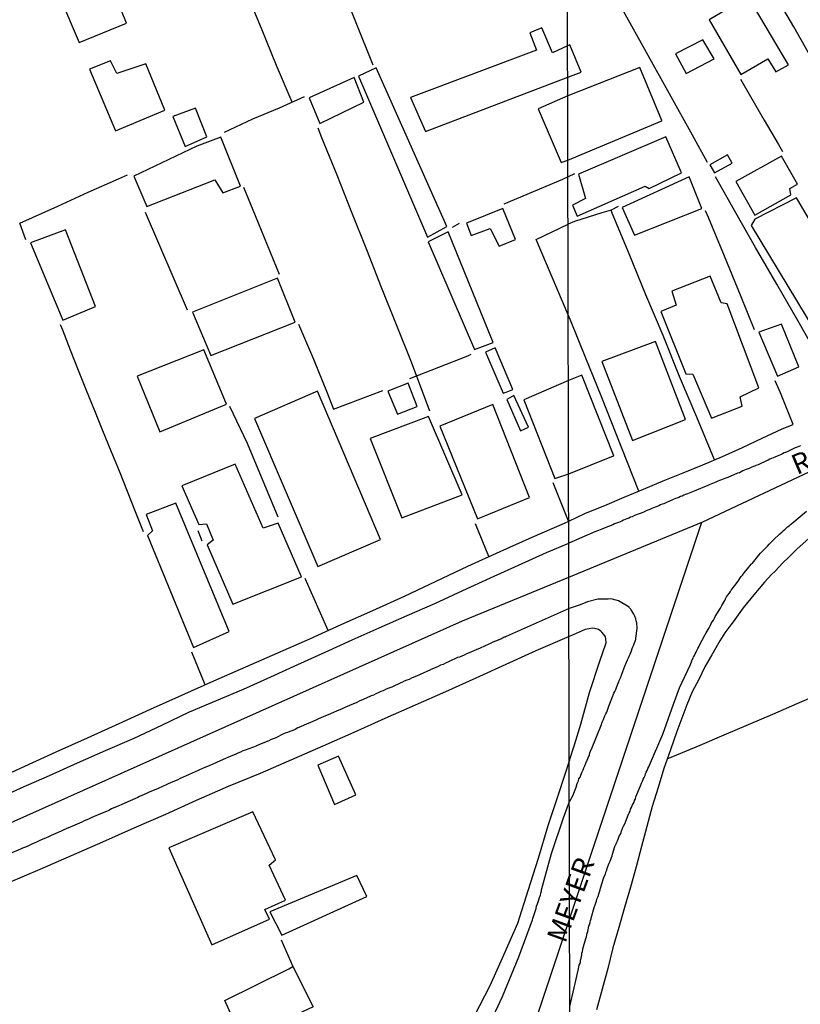
# Model space of a CAD drawing. Units: millimetres. Extents: x 173491 to 175910, y 1665949 to 1668728.
# Drawn here: x 175356 to 175452, y 1666814 to 1666936 of the extents above; entities that cross this region are included whole.
import ezdxf
from ezdxf.enums import TextEntityAlignment as Align

# ---------------------------------------------------------------- set-up
doc = ezdxf.new("R2010")
doc.units = ezdxf.units.MM
doc.header["$MEASUREMENT"] = 0
for name, color, linetype in [('IMAGEM', 7, 'Continuous'), ('V-EDIFICACAO', 2, 'Continuous'), ('V-EIXO_DE_LOGRADOURO', 3, 'Continuous'), ('V-LOTE', 1, 'Continuous'), ('V-NOME_DOS_LOGRADOUROS', 7, 'Continuous'), ('V-QUADRA', 2, 'Continuous'), ('V-TESTADA', 5, 'Continuous'), ('X-LIMITE_1000', 7, 'Continuous')]:
    doc.layers.add(name, color=color, linetype=linetype)
picture_1 = doc.add_image_def('image1.jpg', size_in_pixel=(4029, 4628))

msp = doc.modelspace()

# ---------------------------------------------------------------- linework, layer by layer
at = {"layer": 'V-EDIFICACAO'}
for points in [[(175366.64, 1666941.38), (175360.65, 1666938.99), (175363.08, 1666933.26), (175368.96, 1666935.64), (175366.64, 1666941.38), (175366.64, 1666941.38)], [(175445.98, 1666938.94), (175441.14, 1666936.07), (175445.04, 1666929.29), (175448.38, 1666931.21), (175449.41, 1666929.59), (175450.96, 1666930.49), (175445.98, 1666938.94)], [(175423.62, 1666928.93), (175425.27, 1666929.56), (175423.87, 1666932.95), (175423.59, 1666932.81), (175421.72, 1666931.97), (175420.38, 1666935.08), (175418.92, 1666934.46), (175419.76, 1666932.31), (175404.11, 1666926.42), (175404.11, 1666926.42), (175405.97, 1666922.2), (175405.97, 1666922.2), (175423.62, 1666928.93)], [(175436.95, 1666931.82), (175438.29, 1666929.42), (175441.73, 1666931.22), (175440.36, 1666933.57), (175436.95, 1666931.82)], [(175367.73, 1666929.38), (175366.97, 1666930.99), (175364.38, 1666929.93), (175367.6, 1666922.28), (175373.69, 1666924.85), (175371.34, 1666930.58), (175367.73, 1666929.38)], [(175399.89, 1666930.12), (175397.67, 1666929.07), (175406.22, 1666909.11), (175408.64, 1666910.42), (175399.89, 1666930.12)], [(175423.64, 1666918.67), (175435.28, 1666923.53), (175435.26, 1666923.57), (175435.26, 1666923.57), (175432.56, 1666930.14), (175432.56, 1666930.14), (175432.56, 1666930.14), (175432.56, 1666930.14), (175423.62, 1666926.62), (175419.95, 1666925.01), (175422.78, 1666918.38)], [(175391.58, 1666926.4), (175392.91, 1666923.22), (175398.34, 1666925.85), (175397.14, 1666928.9), (175391.58, 1666926.4)], [(175374.68, 1666924.06), (175376.21, 1666920.35), (175378.91, 1666921.57), (175377.48, 1666925.11), (175374.68, 1666924.06)], [(175377.64, 1666920.41), (175369.84, 1666916.69), (175371.47, 1666912.93), (175379.89, 1666916.22), (175380.87, 1666914.6), (175383.07, 1666915.42), (175380.62, 1666921.5), (175377.64, 1666920.41)], [(175424.94, 1666916.93), (175425.83, 1666913.89), (175424.21, 1666913.08), (175424.77, 1666911.73), (175433.21, 1666915.44), (175433.68, 1666915.15), (175437.71, 1666917.07), (175435.75, 1666921.55), (175424.94, 1666916.93)], [(175441.22, 1666918.07), (175441.78, 1666917.08), (175443.98, 1666918.27), (175443.39, 1666919.33), (175441.22, 1666918.07)], [(175444.43, 1666916.01), (175446.78, 1666911.86), (175451.25, 1666914.34), (175451.14, 1666915.13), (175452.07, 1666915.7), (175450.1, 1666919.14), (175444.43, 1666916.01)], [(175430.37, 1666912.79), (175431.86, 1666909.34), (175440.23, 1666912.67), (175438.64, 1666916.59), (175438.64, 1666916.59), (175430.37, 1666912.79)], [(175451.94, 1666913.98), (175446.79, 1666911.33), (175446.35, 1666910.54), (175455.4, 1666895.52), (175455.4, 1666895.52), (175456.19, 1666895.91), (175457.22, 1666894.38), (175459.9, 1666895.89), (175458.96, 1666897.9), (175460.79, 1666899.06), (175451.94, 1666913.98)], [(175411.07, 1666910.85), (175411.65, 1666909.32), (175413.99, 1666910.17), (175415.13, 1666907.99), (175417.12, 1666908.82), (175415.55, 1666912.66), (175411.07, 1666910.85)], [(175357.05, 1666908.39), (175361.05, 1666898.81), (175365.1, 1666900.51), (175361.41, 1666910.02), (175357.05, 1666908.39)], [(175408.81, 1666909.77), (175406.33, 1666908.55), (175412.06, 1666895.17), (175414.39, 1666896.06), (175408.81, 1666909.77)], [(175377.12, 1666899.82), (175379.41, 1666894.45), (175389.85, 1666898.56), (175387.66, 1666904.04), (175377.12, 1666899.82)], [(175436.51, 1666902.43), (175437.03, 1666900.69), (175435.16, 1666899.9), (175438.23, 1666892.19), (175439.11, 1666892.15), (175441.41, 1666886.68), (175445.23, 1666888.15), (175444.98, 1666889.32), (175447.28, 1666890.42), (175443.34, 1666900.86), (175442.6, 1666900.96), (175441.26, 1666904.27), (175436.51, 1666902.43)], [(175447.29, 1666897.33), (175449.58, 1666891.9), (175452.24, 1666893.03), (175450.09, 1666898.32), (175447.29, 1666897.33)], [(175427.85, 1666893.7), (175431.65, 1666883.91), (175438.18, 1666886.53), (175434.49, 1666896.16), (175427.85, 1666893.7)], [(175370.26, 1666891.87), (175373.07, 1666885), (175381.32, 1666888.4), (175378.53, 1666895.16), (175370.26, 1666891.87)], [(175414.62, 1666895.41), (175413.41, 1666894.84), (175415.62, 1666889.76), (175415.98, 1666889.89), (175416.79, 1666890.24), (175414.62, 1666895.41)], [(175423.7, 1666891.35), (175418.15, 1666888.95), (175418.15, 1666888.95), (175422, 1666879.18), (175423.73, 1666879.79), (175429.29, 1666881.99), (175429.29, 1666881.99), (175429.3, 1666881.99), (175425.37, 1666892), (175425.37, 1666892)], [(175401.32, 1666890.03), (175402.53, 1666887.19), (175404.95, 1666888.13), (175403.83, 1666891.01), (175401.32, 1666890.03)], [(175384.8, 1666886.64), (175392.67, 1666868.27), (175400.4, 1666871.64), (175392.59, 1666890.01), (175384.8, 1666886.64)], [(175416.94, 1666889.49), (175416.07, 1666889), (175417.74, 1666885.09), (175418.76, 1666885.55), (175416.94, 1666889.49)], [(175414.35, 1666888.38), (175407.75, 1666885.7), (175412.44, 1666874.19), (175418.89, 1666876.83), (175414.35, 1666888.38)], [(175406.38, 1666886.89), (175406.38, 1666886.89), (175399.13, 1666884.15), (175403.07, 1666874.32), (175410.53, 1666877.16), (175406.38, 1666886.89)], [(175382.39, 1666880.96), (175375.79, 1666878.3), (175377.89, 1666873.48), (175378.87, 1666873.57), (175379.69, 1666871.55), (175378.92, 1666870.98), (175382.12, 1666863.64), (175390.62, 1666867), (175387.75, 1666873.65), (175385.89, 1666873.04), (175382.39, 1666880.96)], [(175375.06, 1666876.15), (175371.38, 1666874.74), (175372.15, 1666872.73), (175371.54, 1666872.15), (175377.23, 1666858.23), (175381.66, 1666860.22), (175375.06, 1666876.15)], [(175395.23, 1666844.79), (175392.65, 1666843.65), (175394.72, 1666838.8), (175397.36, 1666839.98), (175395.23, 1666844.79)], [(175384.61, 1666837.89), (175374.2, 1666833.42), (175379.51, 1666821.41), (175386.68, 1666824.57), (175386.09, 1666825.78), (175388.65, 1666826.94), (175386.64, 1666831.26), (175387.41, 1666831.92), (175384.61, 1666837.89)], [(175386.69, 1666825.49), (175388.21, 1666822.58), (175398.73, 1666827.39), (175397.48, 1666829.99), (175386.69, 1666825.49)]]:
    msp.add_lwpolyline(points, close=True, dxfattribs=at)
at = {"layer": 'V-EIXO_DE_LOGRADOURO'}
for points in [[(175423.74, 1666866.95), (175440.34, 1666873.84), (175455.64, 1666881.03), (175472.47, 1666888.78), (175490.28, 1666896.53), (175509.49, 1666904.7), (175529.4, 1666913.71), (175549.31, 1666922.72), (175570.06, 1666931.73), (175590.81, 1666940.74), (175611.56, 1666949.75), (175632.31, 1666958.76), (175653.06, 1666967.77), (175673.81, 1666976.78), (175694.56, 1666985.79), (175715.31, 1666994.8), (175736.06, 1667003.81), (175756.81, 1667012.82), (175777.56, 1667021.83), (175798.31, 1667030.84), (175819.61, 1667039.85), (175841.75, 1667048.58), (175864.17, 1667057.31), (175880.55, 1667063.61)], [(174972.89, 1666507.14), (174980.03, 1666531.51), (175007.24, 1666567.46), (175028.51, 1666592.31), (175057.6, 1666618.41), (175082, 1666635.76), (175109.53, 1666650.61), (175138.46, 1666662.96), (175168.64, 1666675.31), (175198.82, 1666688.28), (175229.16, 1666701.25), (175261.06, 1666714.22), (175292.96, 1666727.19), (175325.02, 1666741.73), (175357.55, 1666755.48), (175375.22, 1666763.61), (175396.65, 1666781.12), (175414.64, 1666797.06), (175440.24, 1666873.8)], [(174942.34, 1666658.14), (174959.77, 1666665.5), (174974.97, 1666672.56), (175022.42, 1666691.55), (175053.9, 1666704.72), (175085.38, 1666717.89), (175116.86, 1666731.06), (175148.34, 1666744.23), (175180.28, 1666759.11), (175212.69, 1666773.68), (175245.1, 1666788.25), (175277.82, 1666802.66), (175310.54, 1666817.07), (175343.26, 1666831.48), (175376.91, 1666846.51), (175410.56, 1666861.54), (175423.74, 1666866.95)]]:
    msp.add_lwpolyline(points, dxfattribs=at)
at = {"layer": 'V-LOTE'}
for points in [[(175459.58, 1666921.15), (175457.09, 1666925.57), (175454.35, 1666930.37), (175451.61, 1666935.17), (175448.85, 1666939.95), (175446.09, 1666944.73), (175443.37, 1666949.47), (175440.66, 1666954.21), (175437.95, 1666958.94), (175435.28, 1666963.67), (175432.57, 1666968.4), (175429.86, 1666973.13), (175427.15, 1666977.86), (175425.05, 1666981.53)], [(175399.49, 1666930.43), (175395.2, 1666941.16), (175391.23, 1666951.05), (175387.26, 1666960.94), (175386.24, 1666963.49)], [(175389.46, 1666925.83), (175387.51, 1666930.39), (175385.67, 1666934.97), (175383.76, 1666939.57), (175381.89, 1666944.19), (175380.02, 1666948.81), (175378.26, 1666953.14)], [(175440.91, 1666918.38), (175439.06, 1666921.74), (175436.2, 1666926.87), (175433.36, 1666932), (175430.52, 1666937.13), (175427.68, 1666942.26), (175424.84, 1666947.39), (175423.57, 1666949.46)], [(175445, 1666928.69), (175447.95, 1666923.62), (175449.71, 1666920.61), (175450.21, 1666919.75)], [(175390.94, 1666926.49), (175387.87, 1666925.11), (175384.54, 1666923.72), (175381.05, 1666922.07)], [(175406.54, 1666887.56), (175404.27, 1666893.61), (175402.4, 1666898.25), (175400.55, 1666902.89), (175398.71, 1666907.53), (175396.87, 1666912.17), (175395.03, 1666916.81), (175393.16, 1666921.43), (175392.71, 1666922.63)], [(175356.47, 1666908.79), (175355.72, 1666910.86), (175360.45, 1666912.95), (175364.18, 1666914.67), (175367.94, 1666916.34), (175369.09, 1666916.85)], [(175415.72, 1666913.24), (175419.36, 1666914.77), (175423.01, 1666916.32), (175424.47, 1666917.01)], [(175457.88, 1666888.7), (175457.1, 1666889.94), (175454.75, 1666894.1), (175452.16, 1666898.69), (175449.53, 1666903.28), (175446.89, 1666907.85), (175444.26, 1666912.42), (175441.92, 1666916.61)], [(175387.91, 1666904.5), (175384.92, 1666911.77), (175383.47, 1666915.26)], [(175429.84, 1666912.91), (175428.97, 1666912.47), (175427.83, 1666912.13), (175424.45, 1666911.05), (175423.66, 1666910.74)], [(175376.51, 1666900.06), (175371.31, 1666912.17)], [(175441.79, 1666881.51), (175439.6, 1666886.8), (175437.45, 1666891.86), (175435.43, 1666896.92), (175433.3, 1666901.98), (175431.21, 1666907.04), (175429.12, 1666912.1), (175428.97, 1666912.47)], [(175446.73, 1666897.63), (175445.01, 1666901.94), (175443.02, 1666906.74), (175441.03, 1666911.54), (175440.66, 1666912.38)], [(175409.34, 1666910.35), (175410.19, 1666910.86)], [(175423.68, 1666899.48), (175419.71, 1666908.81), (175423.66, 1666910.74)], [(175432.4, 1666877.63), (175429.59, 1666884.73), (175427.75, 1666889.43), (175425.86, 1666894.13), (175423.95, 1666898.83), (175423.68, 1666899.48)], [(175371.05, 1666872.58), (175370.07, 1666875.08), (175369.09, 1666877.6), (175368.07, 1666880.1), (175367.05, 1666882.6), (175366.03, 1666885.1), (175365.01, 1666887.6), (175364, 1666890.1), (175362.99, 1666892.6), (175362.02, 1666895.1), (175361.05, 1666897.6), (175360.77, 1666898.26)], [(175390.25, 1666898.32), (175392.1, 1666893.98), (175393.79, 1666889.82), (175394.59, 1666887.79), (175397.64, 1666888.95), (175400.69, 1666890.12)], [(175404.05, 1666891.61), (175407.65, 1666893.01), (175411.25, 1666894.41), (175411.63, 1666894.6)], [(175451.52, 1666885.91), (175449.98, 1666889.81), (175449.32, 1666891.29)], [(175387.75, 1666874.39), (175383.93, 1666883.55), (175381.75, 1666888.13)], [(175423.74, 1666873.92), (175425.83, 1666874.9), (175428.19, 1666875.86), (175430.59, 1666876.87), (175432.99, 1666877.88), (175435.44, 1666878.89), (175437.89, 1666879.9), (175440.34, 1666880.91), (175442.79, 1666881.92), (175445.24, 1666883.06), (175447.71, 1666884.2), (175450.18, 1666885.34), (175451.52, 1666885.91)], [(175423.72, 1666873.91), (175421.81, 1666878.66)], [(175352.55, 1666841.79), (175356.35, 1666843.55), (175360.24, 1666845.31), (175364.13, 1666847.07), (175368.02, 1666848.83), (175371.91, 1666850.59), (175375.8, 1666852.35), (175379.76, 1666854.11), (175383.72, 1666855.85), (175387.68, 1666857.59), (175391.64, 1666859.33), (175395.55, 1666861.09), (175399.46, 1666862.85), (175403.37, 1666864.61), (175407.31, 1666866.48), (175411.25, 1666868.35), (175415.23, 1666870.15), (175419.21, 1666871.93), (175423.19, 1666873.65), (175423.74, 1666873.92)], [(175413.85, 1666869.52), (175412.18, 1666873.56)], [(175378.33, 1666871.41), (175377.82, 1666872.71)], [(175454.25, 1666872.48), (175452.01, 1666870.45), (175451.01, 1666869.45), (175450.26, 1666868.76), (175449.31, 1666867.73), (175448.85, 1666867.29), (175447.99, 1666866.35), (175446.65, 1666864.79), (175445.34, 1666863.18), (175444.11, 1666861.44), (175443.82, 1666861.05), (175443.07, 1666860.05), (175442.46, 1666859.06), (175441.46, 1666857.33), (175440.59, 1666855.85), (175439.83, 1666854.3), (175439.04, 1666852.75), (175438.35, 1666851.15), (175437.13, 1666847.85), (175436.33, 1666845.56), (175435.53, 1666843.27), (175434.8, 1666840.91), (175434.07, 1666838.55), (175433.41, 1666836.06), (175432.75, 1666833.57), (175432.09, 1666831.06), (175431.4, 1666828.55), (175430.65, 1666826.04), (175429.92, 1666823.53), (175429.21, 1666821), (175428.57, 1666818.44), (175427.86, 1666815.88), (175427.17, 1666813.32)], [(175393.93, 1666860.36), (175391.09, 1666866.8)], [(175435.94, 1666844.43), (175440.02, 1666846.13), (175442.99, 1666847.42), (175446.01, 1666848.69), (175449.03, 1666849.99), (175452.05, 1666851.29), (175455.11, 1666852.65), (175458.21, 1666853.97), (175461.33, 1666855.35), (175464.48, 1666856.69), (175467.67, 1666858.07), (175470.88, 1666859.45), (175474.09, 1666860.83), (175477.3, 1666862.21), (175480.51, 1666863.59), (175483.4, 1666864.85)], [(175423.81, 1666844.28), (175424.45, 1666846.18), (175425.25, 1666848.75), (175426.29, 1666852.66), (175427.58, 1666856.57), (175428.35, 1666858.84), (175428.32, 1666859.32), (175428.27, 1666859.59), (175428.07, 1666859.88), (175427.85, 1666860.13), (175427.73, 1666860.26), (175427.4, 1666860.46), (175427.13, 1666860.55), (175426.93, 1666860.6), (175426.63, 1666860.63), (175426.27, 1666860.57), (175425.78, 1666860.46), (175424.3, 1666859.83), (175423.77, 1666859.63)], [(175423.77, 1666859.63), (175419.67, 1666857.83), (175415.94, 1666856.14), (175412.21, 1666854.45), (175408.48, 1666852.76), (175404.72, 1666851.11), (175400.96, 1666849.46), (175397.13, 1666847.72), (175393.26, 1666846.03), (175389.39, 1666844.34), (175385.52, 1666842.65), (175381.54, 1666841.03), (175377.56, 1666839.29), (175373.76, 1666837.55), (175369.87, 1666835.84), (175365.98, 1666834.13), (175362.09, 1666832.42), (175358.2, 1666830.75), (175354.31, 1666829.08)], [(175378.68, 1666853.63), (175377.02, 1666857.68)], [(175423.81, 1666844.28), (175422.45, 1666840.13), (175421.14, 1666836.14), (175419.94, 1666832.11), (175418.65, 1666828.08), (175417.38, 1666824.05), (175415.69, 1666820.18), (175413.95, 1666816.33), (175412.02, 1666812.54)], [(175388.11, 1666822.03), (175389.57, 1666818.72), (175392.08, 1666813.71), (175384.48, 1666810.15), (175384.92, 1666808.91)], [(175393.25, 1666786.58), (175389.54, 1666795.2), (175387.02, 1666800.88), (175383.46, 1666809.31), (175381.13, 1666814.51), (175389.06, 1666818.43), (175389.57, 1666818.72)]]:
    msp.add_lwpolyline(points, dxfattribs=at)
at = {"layer": 'V-QUADRA'}
for points in [[(175452.44, 1666883.25), (175452.23, 1666883.17), (175452.02, 1666883.08), (175451.78, 1666882.98), (175450.73, 1666882.48), (175450.6, 1666882.42), (175450.54, 1666882.4), (175450.44, 1666882.36), (175450.22, 1666882.27), (175449.97, 1666882.14), (175449.75, 1666882.06), (175449.54, 1666881.97), (175449.28, 1666881.84), (175449.07, 1666881.76), (175448.85, 1666881.67), (175448.64, 1666881.59), (175448.43, 1666881.48), (175448.32, 1666881.44), (175447.19, 1666880.9), (175446.93, 1666880.82), (175446.85, 1666880.77), (175446.63, 1666880.69), (175446.42, 1666880.6), (175446.16, 1666880.47), (175445.95, 1666880.39), (175445.73, 1666880.3), (175445.52, 1666880.22), (175445.31, 1666880.13), (175445.09, 1666880.03), (175444.88, 1666879.92), (175444.67, 1666879.86), (175444.64, 1666879.86), (175443.43, 1666879.34), (175443.08, 1666879.19), (175442.87, 1666879.11), (175442.66, 1666879.02), (175442.4, 1666878.94), (175442.19, 1666878.85), (175441.97, 1666878.75), (175441.76, 1666878.68), (175441.55, 1666878.57), (175441.33, 1666878.49), (175441.12, 1666878.4), (175440.9, 1666878.3), (175440.75, 1666878.24), (175439.58, 1666877.76), (175439.28, 1666877.63), (175439.07, 1666877.55), (175438.85, 1666877.48), (175438.64, 1666877.38), (175438.43, 1666877.29), (175438.21, 1666877.21), (175438, 1666877.12), (175437.79, 1666877.01), (175437.57, 1666876.95), (175437.36, 1666876.84), (175437.14, 1666876.76), (175436.95, 1666876.72), (175435.86, 1666876.22), (175435.52, 1666876.07), (175435.31, 1666876.01), (175435.09, 1666875.92), (175434.88, 1666875.82), (175434.67, 1666875.73), (175434.45, 1666875.65), (175434.24, 1666875.56), (175434.24, 1666875.56), (175434.02, 1666875.47), (175433.77, 1666875.35), (175433.55, 1666875.26), (175433.34, 1666875.18), (175433.08, 1666875.07), (175433.02, 1666875.03), (175431.89, 1666874.6), (175431.59, 1666874.45), (175431.37, 1666874.39), (175431.16, 1666874.3), (175430.95, 1666874.19), (175430.73, 1666874.11), (175430.52, 1666874.02), (175430.31, 1666873.92), (175430.09, 1666873.83), (175429.88, 1666873.74), (175429.66, 1666873.66), (175429.41, 1666873.57), (175429.21, 1666873.47), (175428.13, 1666873.04), (175427.83, 1666872.93), (175427.61, 1666872.85), (175427.4, 1666872.76), (175427.19, 1666872.68), (175426.97, 1666872.59), (175423.75, 1666871.18)], [(175423.88, 1666813.73), (175424.4, 1666816.07), (175424.94, 1666818.41), (175425, 1666818.66), (175425.04, 1666818.87), (175425.13, 1666819.09), (175425.17, 1666819.3), (175425.19, 1666819.51), (175425.26, 1666819.73), (175425.32, 1666819.94), (175425.37, 1666820.15), (175425.37, 1666820.37), (175425.45, 1666820.58), (175425.47, 1666820.8), (175425.5, 1666820.9), (175425.84, 1666822.16), (175425.92, 1666822.39), (175425.99, 1666822.63), (175426.03, 1666822.85), (175426.09, 1666823.06), (175426.14, 1666823.27), (175426.18, 1666823.49), (175426.22, 1666823.7), (175426.31, 1666823.92), (175426.37, 1666824.17), (175426.43, 1666824.39), (175426.5, 1666824.6), (175426.52, 1666824.7), (175426.9, 1666826.01), (175427.01, 1666826.33), (175427.1, 1666826.61), (175427.16, 1666826.82), (175427.22, 1666827.04), (175427.33, 1666827.29), (175427.4, 1666827.51), (175427.46, 1666827.72), (175427.55, 1666827.98), (175427.61, 1666828.19), (175427.67, 1666828.4), (175427.74, 1666828.66), (175427.74, 1666828.72), (175428.14, 1666829.86), (175428.27, 1666830.15), (175428.34, 1666830.41), (175428.44, 1666830.63), (175428.51, 1666830.84), (175428.59, 1666831.1), (175428.66, 1666831.31), (175428.76, 1666831.52), (175428.85, 1666831.78), (175428.96, 1666831.99), (175429.02, 1666832.21), (175429.1, 1666832.42), (175429.15, 1666832.65), (175429.45, 1666833.57), (175429.58, 1666833.83), (175429.62, 1666833.91), (175429.66, 1666834.02), (175429.68, 1666834.04), (175429.73, 1666834.22), (175429.77, 1666834.3), (175429.85, 1666834.51), (175429.94, 1666834.73), (175430.03, 1666834.94), (175430.13, 1666835.13), (175430.24, 1666835.32), (175430.28, 1666835.54), (175430.37, 1666835.69), (175430.43, 1666835.92), (175430.52, 1666836.12), (175430.67, 1666836.41), (175431.11, 1666837.48), (175431.22, 1666837.74), (175431.33, 1666837.98), (175431.39, 1666838.19), (175431.5, 1666838.4), (175431.61, 1666838.66), (175431.71, 1666838.87), (175431.82, 1666839.09), (175431.9, 1666839.3), (175432.01, 1666839.51), (175432.06, 1666839.73), (175432.06, 1666839.75), (175432.63, 1666841.09), (175432.76, 1666841.44), (175432.89, 1666841.69), (175432.97, 1666841.91), (175433.06, 1666842.12), (175433.19, 1666842.38), (175433.25, 1666842.59), (175433.34, 1666842.81), (175433.46, 1666843.02), (175433.55, 1666843.23), (175433.64, 1666843.45), (175433.72, 1666843.66), (175435.37, 1666847.51), (175436.73, 1666851.21), (175437.46, 1666853.25), (175438.82, 1666856.14), (175438.98, 1666856.61), (175439, 1666856.65), (175439, 1666856.65), (175439.04, 1666856.71), (175439.06, 1666856.8), (175439.11, 1666856.82), (175439.11, 1666856.84), (175439.15, 1666856.97), (175439.19, 1666857.04), (175439.3, 1666857.25), (175439.38, 1666857.46), (175439.51, 1666857.68), (175439.62, 1666857.89), (175439.73, 1666858.11), (175439.83, 1666858.32), (175439.92, 1666858.53), (175439.92, 1666858.55), (175440.6, 1666859.77), (175440.75, 1666860.07), (175440.88, 1666860.29), (175440.99, 1666860.5), (175441.11, 1666860.69), (175441.26, 1666860.95), (175441.39, 1666861.23), (175441.52, 1666861.44), (175441.65, 1666861.65), (175441.78, 1666861.87), (175441.89, 1666862.1), (175442.55, 1666863.13), (175442.7, 1666863.45), (175442.82, 1666863.66), (175442.93, 1666863.88), (175443.06, 1666864.09), (175443.17, 1666864.3), (175443.27, 1666864.52), (175443.42, 1666864.71), (175443.59, 1666864.94), (175443.76, 1666865.18), (175443.85, 1666865.35), (175444.6, 1666866.31), (175444.79, 1666866.61), (175444.94, 1666866.82), (175445.09, 1666867.04), (175445.26, 1666867.23), (175445.45, 1666867.49), (175445.65, 1666867.72), (175445.86, 1666867.98), (175446.03, 1666868.19), (175446.18, 1666868.36), (175446.37, 1666868.62), (175446.48, 1666868.72), (175447.29, 1666869.68), (175447.5, 1666869.94), (175447.72, 1666870.18), (175447.95, 1666870.41), (175448.14, 1666870.62), (175448.36, 1666870.82), (175448.57, 1666871.05), (175448.77, 1666871.27), (175449, 1666871.5), (175449.09, 1666871.59), (175449.88, 1666872.33), (175450.16, 1666872.57), (175450.35, 1666872.74), (175450.52, 1666872.89), (175450.69, 1666873.04), (175450.84, 1666873.19), (175451.03, 1666873.34), (175451.2, 1666873.49), (175451.37, 1666873.64), (175453.18, 1666875.16)], [(175352.57, 1666839.33), (175355.91, 1666840.87), (175359.4, 1666842.38), (175362.87, 1666843.94), (175366.34, 1666845.5), (175369.9, 1666847.02), (175373.32, 1666848.64), (175376.74, 1666850.26), (175380.1, 1666851.68), (175383.46, 1666853.1), (175386.82, 1666854.62), (175390.18, 1666856.14), (175393.54, 1666857.66), (175396.9, 1666859.18), (175400.26, 1666860.7), (175403.71, 1666862.21), (175407.16, 1666863.72), (175410.61, 1666865.3), (175414.06, 1666866.88), (175417.51, 1666868.46), (175420.96, 1666870.04), (175423.75, 1666871.18)], [(175424.71, 1666841.12), (175424.75, 1666841.27), (175424.83, 1666841.48), (175424.94, 1666841.74), (175425, 1666841.95), (175425.13, 1666842.16), (175425.22, 1666842.42), (175425.32, 1666842.63), (175425.39, 1666842.85), (175425.51, 1666843.1), (175425.6, 1666843.32), (175425.73, 1666843.57), (175425.84, 1666843.92), (175426.29, 1666844.96), (175426.29, 1666844.99), (175426.33, 1666845.2), (175426.43, 1666845.41), (175426.52, 1666845.62), (175426.56, 1666845.66), (175427.78, 1666848.71), (175427.84, 1666848.87), (175427.93, 1666849.09), (175428.04, 1666849.34), (175428.12, 1666849.56), (175428.21, 1666849.77), (175428.34, 1666850.03), (175428.44, 1666850.24), (175428.53, 1666850.5), (175428.61, 1666850.73), (175428.72, 1666850.97), (175429.19, 1666852.27), (175429.23, 1666852.34), (175429.34, 1666852.59), (175429.43, 1666852.81), (175429.55, 1666853.06), (175429.64, 1666853.28), (175429.72, 1666853.49), (175429.83, 1666853.75), (175429.92, 1666853.96), (175430, 1666854.17), (175430.15, 1666854.49), (175430.28, 1666854.81), (175430.71, 1666856.07), (175430.79, 1666856.23), (175430.9, 1666856.44), (175431.01, 1666856.7), (175431.14, 1666856.95), (175431.22, 1666857.17), (175431.33, 1666857.42), (175431.41, 1666857.64), (175431.5, 1666857.85), (175431.61, 1666858.11), (175431.69, 1666858.32), (175431.8, 1666858.58), (175431.88, 1666858.83), (175431.97, 1666859.05), (175432.01, 1666859.17), (175432.03, 1666859.24), (175432.03, 1666859.41), (175432.19, 1666860.6), (175432.2, 1666860.84), (175432.18, 1666861.1), (175432.16, 1666861.31), (175432.1, 1666861.57), (175432.03, 1666861.82), (175431.93, 1666862.14), (175431.8, 1666862.38), (175431.69, 1666862.59), (175431.46, 1666862.91), (175431.43, 1666862.95), (175431.37, 1666863.04), (175431.28, 1666863.15), (175431.2, 1666863.23), (175429.9, 1666864.05), (175429.88, 1666864.04), (175429.62, 1666864.13), (175429.41, 1666864.17), (175429.15, 1666864.23), (175428.9, 1666864.28), (175428.62, 1666864.26), (175427.32, 1666864.24), (175426.07, 1666863.9), (175425.13, 1666863.54), (175423.77, 1666863.07)], [(175423.77, 1666863.07), (175421.17, 1666861.94), (175418.57, 1666860.78), (175415.97, 1666859.62), (175415.92, 1666859.6), (175415.84, 1666859.51), (175415.73, 1666859.51), (175415.63, 1666859.44), (175415.45, 1666859.36), (175415.39, 1666859.34), (175415.35, 1666859.32), (175415.28, 1666859.3), (175414.98, 1666859.17), (175414.64, 1666859.02), (175414.34, 1666858.89), (175414.04, 1666858.74), (175413.84, 1666858.65), (175412.75, 1666858.18), (175412.28, 1666857.97), (175411.98, 1666857.84), (175411.68, 1666857.71), (175411.38, 1666857.58), (175411.08, 1666857.45), (175410.78, 1666857.3), (175410.48, 1666857.19), (175410.18, 1666857.07), (175409.94, 1666857), (175408.93, 1666856.51), (175408.46, 1666856.29), (175408.16, 1666856.16), (175407.86, 1666856.04), (175407.56, 1666855.91), (175407.26, 1666855.78), (175406.96, 1666855.63), (175406.66, 1666855.52), (175406.59, 1666855.48), (175405.33, 1666854.92), (175404.86, 1666854.71), (175404.56, 1666854.58), (175404.26, 1666854.45), (175403.96, 1666854.3), (175403.66, 1666854.19), (175403.36, 1666854.06), (175403.06, 1666853.93), (175402.95, 1666853.87), (175401.81, 1666853.33), (175401.34, 1666853.16), (175401.04, 1666853.03), (175400.74, 1666852.88), (175400.44, 1666852.78), (175400.14, 1666852.62), (175399.84, 1666852.5), (175399.54, 1666852.35), (175399.24, 1666852.24), (175399.17, 1666852.2), (175398.25, 1666851.79), (175397.78, 1666851.6), (175397.48, 1666851.45), (175397.18, 1666851.32), (175396.88, 1666851.19), (175396.58, 1666851.06), (175396.28, 1666850.93), (175395.98, 1666850.8), (175395.74, 1666850.7), (175394.69, 1666850.24), (175394.22, 1666850.03), (175393.92, 1666849.9), (175393.62, 1666849.77), (175393.32, 1666849.64), (175393.02, 1666849.52), (175392.72, 1666849.39), (175392.42, 1666849.24), (175392.12, 1666849.11), (175392.01, 1666849.07), (175390.96, 1666848.61), (175390.49, 1666848.4), (175390.19, 1666848.29), (175389.84, 1666848.1), (175389.54, 1666847.97), (175389.2, 1666847.84), (175388.9, 1666847.71), (175388.6, 1666847.61), (175388.49, 1666847.57), (175387.36, 1666847.03), (175386.88, 1666846.83), (175386.58, 1666846.7), (175386.24, 1666846.56), (175385.94, 1666846.45), (175385.64, 1666846.32), (175385.34, 1666846.19), (175385.04, 1666846.04), (175385.02, 1666846.02), (175384.1, 1666845.67), (175383.66, 1666845.53), (175383.37, 1666845.42), (175383.07, 1666845.29), (175382.72, 1666845.14), (175382.42, 1666844.99), (175382.08, 1666844.86), (175381.78, 1666844.73), (175381.48, 1666844.6), (175381.48, 1666844.6), (175381.28, 1666844.52), (175380.11, 1666844), (175379.63, 1666843.79), (175379.29, 1666843.64), (175378.99, 1666843.51), (175378.65, 1666843.36), (175378.35, 1666843.23), (175378, 1666843.1), (175377.81, 1666843.02), (175376.72, 1666842.5), (175376.25, 1666842.29), (175375.95, 1666842.16), (175375.6, 1666842.01), (175375.3, 1666841.86), (175375, 1666841.73), (175374.7, 1666841.6), (175374.4, 1666841.47), (175374.1, 1666841.34), (175373.95, 1666841.26), (175372.86, 1666840.78), (175372.38, 1666840.57), (175372.04, 1666840.42), (175371.74, 1666840.31), (175371.44, 1666840.16), (175371.14, 1666840.04), (175370.84, 1666839.91), (175370.54, 1666839.76), (175370.35, 1666839.67), (175369.12, 1666839.13), (175368.65, 1666838.92), (175368.35, 1666838.79), (175368.01, 1666838.64), (175367.71, 1666838.51), (175367.37, 1666838.36), (175367.07, 1666838.23), (175366.74, 1666838.06), (175365.44, 1666837.5), (175364.96, 1666837.29), (175364.66, 1666837.16), (175364.32, 1666837.03), (175364.02, 1666836.9), (175363.72, 1666836.75), (175363.42, 1666836.6), (175363.14, 1666836.48), (175361.96, 1666835.96), (175361.49, 1666835.79), (175361.19, 1666835.64), (175360.85, 1666835.47), (175360.55, 1666835.34), (175360.2, 1666835.19), (175359.9, 1666835.06), (175359.6, 1666834.93), (175359.3, 1666834.8), (175359.28, 1666834.78), (175358.19, 1666834.31), (175357.71, 1666834.09), (175357.37, 1666833.94), (175357.07, 1666833.79), (175356.73, 1666833.64), (175356.43, 1666833.51), (175356.08, 1666833.36), (175355.8, 1666833.24), (175354.75, 1666832.79)], [(175424.71, 1666841.12), (175424.2, 1666839.82), (175423.82, 1666839.17)], [(175413.27, 1666810.12), (175415.51, 1666814.98), (175417.55, 1666819.9), (175419.24, 1666824.49), (175419.27, 1666824.64), (175419.57, 1666825.52), (175419.68, 1666825.88), (175419.76, 1666826.2), (175419.85, 1666826.46), (175419.95, 1666826.72), (175420.02, 1666826.98), (175420.13, 1666827.28), (175420.23, 1666827.53), (175420.28, 1666827.79), (175420.34, 1666828.09), (175420.36, 1666828.2), (175421.6, 1666832.71), (175423.07, 1666837.12), (175423.82, 1666839.17)]]:
    msp.add_lwpolyline(points, dxfattribs=at)
at = {"layer": 'V-TESTADA'}
for points in [[(175423.74, 1666873.92), (175425.83, 1666874.9), (175428.19, 1666875.86), (175430.59, 1666876.87), (175432.99, 1666877.88), (175435.44, 1666878.89), (175437.89, 1666879.9), (175440.34, 1666880.91), (175442.79, 1666881.92), (175445.24, 1666883.06), (175447.71, 1666884.2), (175450.18, 1666885.34), (175451.52, 1666885.91)], [(175352.55, 1666841.79), (175356.35, 1666843.55), (175360.24, 1666845.31), (175364.13, 1666847.07), (175368.02, 1666848.83), (175371.91, 1666850.59), (175375.8, 1666852.35), (175379.76, 1666854.11), (175383.72, 1666855.85), (175387.68, 1666857.59), (175391.64, 1666859.33), (175395.55, 1666861.09), (175399.46, 1666862.85), (175403.37, 1666864.61), (175407.31, 1666866.48), (175411.25, 1666868.35), (175415.23, 1666870.15), (175419.21, 1666871.93), (175423.19, 1666873.65), (175423.74, 1666873.92)], [(175454.25, 1666872.48), (175452.01, 1666870.45), (175451.01, 1666869.45), (175450.26, 1666868.76), (175449.31, 1666867.73), (175448.85, 1666867.29), (175447.99, 1666866.35), (175446.65, 1666864.79), (175445.34, 1666863.18), (175444.11, 1666861.44), (175443.82, 1666861.05), (175443.07, 1666860.05), (175442.46, 1666859.06), (175441.46, 1666857.33), (175440.59, 1666855.85), (175439.83, 1666854.3), (175439.04, 1666852.75), (175438.35, 1666851.15), (175437.13, 1666847.85), (175436.33, 1666845.56), (175435.53, 1666843.27), (175434.8, 1666840.91), (175434.07, 1666838.55), (175433.41, 1666836.06), (175432.75, 1666833.57), (175432.09, 1666831.06), (175431.4, 1666828.55), (175430.65, 1666826.04), (175429.92, 1666823.53), (175429.21, 1666821), (175428.57, 1666818.44), (175427.86, 1666815.88), (175427.17, 1666813.32)], [(175423.81, 1666844.28), (175424.45, 1666846.18), (175425.25, 1666848.75), (175426.29, 1666852.66), (175427.58, 1666856.57), (175428.35, 1666858.84), (175428.32, 1666859.32), (175428.27, 1666859.59), (175428.07, 1666859.88), (175427.85, 1666860.13), (175427.73, 1666860.26), (175427.4, 1666860.46), (175427.13, 1666860.55), (175426.93, 1666860.6), (175426.63, 1666860.63), (175426.27, 1666860.57), (175425.78, 1666860.46), (175424.3, 1666859.83), (175423.77, 1666859.63)], [(175423.77, 1666859.63), (175419.67, 1666857.83), (175415.94, 1666856.14), (175412.21, 1666854.45), (175408.48, 1666852.76), (175404.72, 1666851.11), (175400.96, 1666849.46), (175397.13, 1666847.72), (175393.26, 1666846.03), (175389.39, 1666844.34), (175385.52, 1666842.65), (175381.54, 1666841.03), (175377.56, 1666839.29), (175373.76, 1666837.55), (175369.87, 1666835.84), (175365.98, 1666834.13), (175362.09, 1666832.42), (175358.2, 1666830.75), (175354.31, 1666829.08)], [(175423.81, 1666844.28), (175422.45, 1666840.13), (175421.14, 1666836.14), (175419.94, 1666832.11), (175418.65, 1666828.08), (175417.38, 1666824.05), (175415.69, 1666820.18), (175413.95, 1666816.33), (175412.02, 1666812.54)]]:
    msp.add_lwpolyline(points, dxfattribs=at)
at = {"layer": 'X-LIMITE_1000'}
msp.add_line((175425.79, 1665953.82), (175419.61, 1668725.26), dxfattribs=at)

# ---------------------------------------------------------------- texts
at = {"layer": 'V-NOME_DOS_LOGRADOUROS'}
for s, height, rotation, p in [('R.                PADRE                JOÃO                 BATISTA                               REUS', 2.49996, 23, (175452.3, 1666878.89)), ('MEYER', 2.5, 70.0089, (175424.03, 1666821.22))]:
    msp.add_text(s, height=height, rotation=rotation, dxfattribs=at).set_placement(p, align=Align.BOTTOM_LEFT)

# ---------------------------------------------------------------- referenced raster images: frames only (the image files are external)
at = {"layer": 'IMAGEM'}
image = msp.add_image(picture_1, insert=(173491.1, 1665949.39), size_in_units=(2418.6, 2778.18), dxfattribs=at)
image.dxf.flags = 7

doc.saveas('drawing.dxf')
